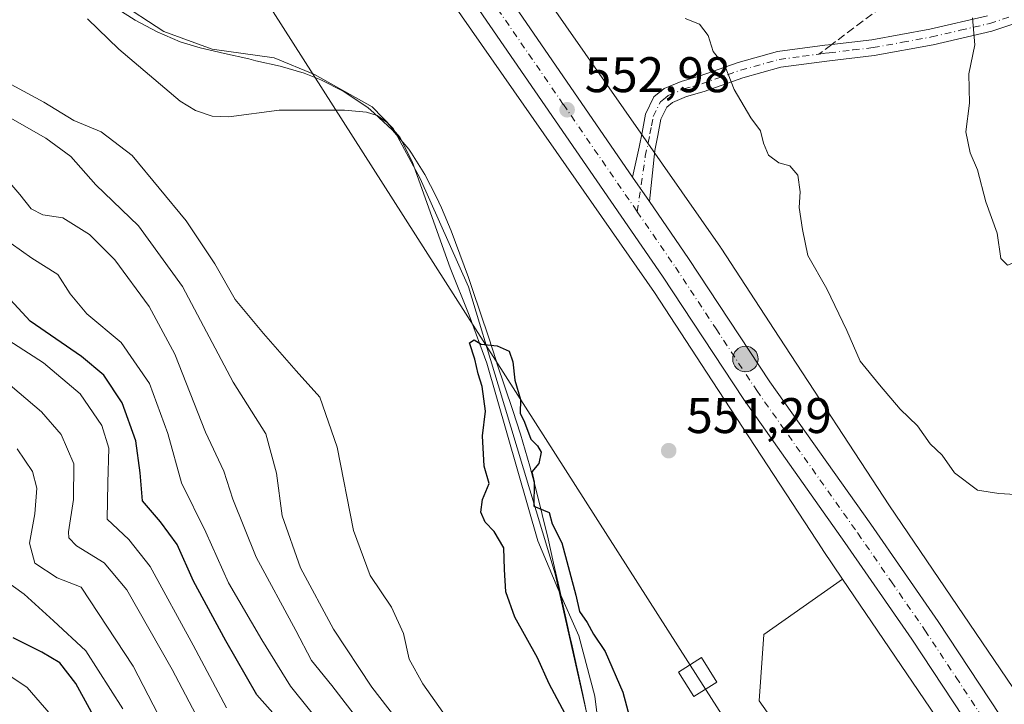
# Model space of a CAD drawing. Units: metres. Extents: x 573067 to 576503, y 4754260 to 4756619.
# Drawn here: x 574540 to 574737, y 4756132 to 4756269 of the extents above; entities that cross this region are included whole.
import ezdxf

# ---------------------------------------------------------------- set-up
doc = ezdxf.new("R2010")
doc.units = ezdxf.units.M
doc.header["$MEASUREMENT"] = 0
doc.linetypes.add('DGN Style 3', pattern=[2.307223458686699, 1.648016756204785, -0.6592067024819142])
doc.linetypes.add('DGN Style 4', pattern=[2.6384748266838614, 1.318413404963828, -0.6592067024819142, 0.001648016756204785, -0.6592067024819142])
for name, color, linetype, lineweight in [('Arbolado forestal CxS', 92, 'Continuous', 0), ('Camino Cxs', 7, 'Continuous', 0), ('Camino eje', 30, 'DGN Style 4', 13), ('Carretera de calzada única Cxs', 7, 'Continuous', 13), ('Carretera de calzada única eje', 7, 'DGN Style 4', 0), ('Corriente natural lineal', 142, 'Continuous', 13), ('Curva de nivel maestra', 30, 'Continuous', 30), ('Curva de nivel normal', 30, 'Continuous', 0), ('Entidad de ámbito territorial', 7, 'Continuous', 0), ('Entidad de ámbito territorial CxS', 92, 'Continuous', 0), ('Municipio', 91, 'Continuous', 13), ('Municipio CxS', 4, 'Continuous', 0), ('Núcleo urbano CxS', 7, 'Continuous', 0), ('Pastizal CxS', 92, 'Continuous', 0), ('Punto de cota en terreno', 7, 'Continuous', 0), ('Punto kilométrico de carretera', 7, 'Continuous', 0), ('Rótulo de punto de cota en terreno', 7, 'Continuous', 0), ('Senda', 7, 'DGN Style 3', 0), ('Senda no paivmentada conexión', 7, 'DGN Style 3', 0), ('Tendido', 6, 'Continuous', 0), ('Torre de tendido Cxs', 51, 'Continuous', 0)]:
    doc.layers.add(name, color=color, linetype=linetype, lineweight=lineweight)
doc.styles.add('Style-Arial', font='txt')

# ---------------------------------------------------------------- blocks, each defined once
blk = doc.blocks.new('*U6')
at = {"layer": 'Arbolado forestal CxS', "color": 92, "linetype": 'Continuous', "lineweight": 0}
for points in [[(574559.1971000005, 4756271.425100001, 551.9845000000059), (574562.6469000002, 4756269.2147, 551.8500000000058), (574567.0771000005, 4756266.8751, 551.6670000000013), (574571.6869000001, 4756264.905099999, 551.6211999999941), (574575.6668999996, 4756263.654899999, 551.5657000000066), (574580.5466999998, 4756262.544700001, 551.4977999999974), (574585.4367000004, 4756261.4549, 551.7936999999947), (574586.8265000005, 4756261.114499999, 551.9159999999974), (574591.7065000003, 4756259.994700001, 552.1160999999993), (574596.5062999995, 4756258.604699999, 552.053899999999), (574599.8161000004, 4756257.254699999, 551.8791999999958), (574604.2761000004, 4756254.9845, 551.7366000000038), (574605.1063000001, 4756254.5043, 551.7364999999991), (574609.2559000002, 4756251.714299999, 551.6165999999939), (574610.5358999996, 4756250.624500001, 551.5671000000002), (574614.1759000003, 4756247.1843, 551.5905999999959), (574617.4358999999, 4756243.3847, 551.4545000000071), (574618.0157000005, 4756242.5847, 551.3843000000053), (574620.6655000001, 4756238.344500001, 550.8163999999961), (574622.9457, 4756233.884500001, 550.3945999999996), (574623.9852999998, 4756231.6545, 550.3037999999942), (574625.9153000005, 4756227.044700001, 550.2697000000044), (574627.6754999999, 4756222.364499999, 550.101999999999), (574629.3850999996, 4756217.6547, 550.4003999999986), (574630.2351000002, 4756215.284700001, 550.5161999999982), (574631.8450999996, 4756210.5449, 550.4603999999963), (574633.3948999997, 4756205.794500001, 550.148000000001), (574634.9348999998, 4756201.034700001, 549.995299999995), (574635.1051000003, 4756200.534700001, 549.9765999999945), (574636.6948999995, 4756195.794700001, 549.6251000000047), (574638.2943000002, 4756191.0549, 549.5993000000017), (574639.8447000004, 4756186.2949, 550.0731999999989), (574641.2642999999, 4756181.504899999, 550.3018000000011), (574641.7046999997, 4756179.904899999, 550.1947999999975), (574642.9842999997, 4756175.075099999, 549.957899999994), (574644.1941000001, 4756170.225099999, 550.1254000000044), (574645.3441000005, 4756165.3551, 550.103099999993), (574646.4540999997, 4756160.485300001, 549.8122000000003), (574647.5438999999, 4756155.6051, 549.7090000000027), (574648.6239, 4756150.715299999, 549.7556000000042), (574649.7137000002, 4756145.835300001, 549.575800000006), (574650.1535, 4756143.885299999, 549.3822999999975), (574651.2336999997, 4756139.0055, 549.1766999999963), (574652.3032999998, 4756134.125299999, 549.1725000000006), (574653.3435000004, 4756129.235500001, 549.2639000000054)], [(574699.0077000001, 4756116.7919, 550.3779999999971), (574687.6460999995, 4756132.880899999, 550.8684999999969), (574688.5932999998, 4756146.1317, 551.2826999999961), (574704.3491000002, 4756157.248500001, 552.2975000000006), (574734.7849000003, 4756112.4549, 551.3439000000071)]]:
    blk.add_polyline3d(points, dxfattribs=at)
blk = doc.blocks.new('5PATER')
at = {"layer": 'Punto de cota en terreno', "linetype": 'Continuous', "lineweight": 0}
h = blk.add_hatch(color=51, dxfattribs=at)
edge = h.paths.add_edge_path()
edge.add_ellipse((0, 0), major_axis=(-0.1095731443231308, -0.1110710700762829), ratio=0.9994222409660322, start_angle=0, end_angle=360)
blk = doc.blocks.new('5HITCA')
at = {"layer": 'Curva de nivel normal', "linetype": 'Continuous', "lineweight": 0}
h = blk.add_hatch(color=1, dxfattribs=at)
edge = h.paths.add_edge_path()
edge.add_arc((0, 0), 0.2558578010358639, 0, 360)
at = {"layer": 'Curva de nivel normal', "color": 7, "linetype": 'Continuous', "lineweight": 0}
blk.add_circle((0, 0), 0.2558578010358639, dxfattribs=at)

msp = doc.modelspace()

# ---------------------------------------------------------------- linework, layer by layer
at = {"layer": 'Arbolado forestal CxS', "color": 92, "linetype": 'Continuous', "lineweight": 0}
for points in [[(574853.1590999998, 4756026.758300001, 606.2688000000053), (574829.6423000004, 4756006.2161, 585.9823999999935), (574802.0821000002, 4755986.1691, 565.3378999999986), (574785.9124999996, 4755973.6173, 552.1218999999984), (574777.1706999998, 4756014.851100001, 550.9793000000063), (574767.8381000003, 4756060.678300001, 554.1052999999956), (574767.7987000003, 4756060.860099999, 554.1209999999992), (574759.2395000001, 4756098.399700001, 552.0103999999993), (574759.1671000002, 4756098.6919, 551.9829000000027), (574759.0151000004, 4756099.1929, 551.9303999999975), (574758.8306999998, 4756099.6829, 551.8726000000024), (574758.6253000004, 4756100.137700001, 551.8132999999943), (574748.9067000002, 4756119.9977, 551.2085999999981), (574748.9013999999, 4756120.0086, 551.2084000000032), (574748.8958000002, 4756120.019400001, 551.2082999999984), (574748.6492999997, 4756120.4813, 551.2002999999969), (574748.3728999998, 4756120.925899999, 551.192200000005), (574748.3378999997, 4756120.977499999, 551.1912000000011), (574713.7193, 4756171.926899999, 552.8794999999955), (574691.6239, 4756205.755899999, 553.4404000000068), (574680.0105, 4756223.5361, 553.5095000000001), (574679.9643000001, 4756223.605699999, 553.5080000000017), (574679.8727000002, 4756223.7401, 553.5050000000047), (574641.1445000004, 4756279.225099999, 553.7171999999991)], [(574641.1445000004, 4756279.225099999, 553.7171999999991), (574679.8727000002, 4756223.7401, 553.5050000000047), (574679.9643000001, 4756223.605699999, 553.5080000000017), (574680.0105, 4756223.5361, 553.5095000000001), (574691.6239, 4756205.755899999, 553.4404000000068), (574713.7193, 4756171.926899999, 552.8794999999955), (574748.3378999997, 4756120.977499999, 551.1912000000011), (574748.3728999998, 4756120.925899999, 551.192200000005), (574748.6492999997, 4756120.4813, 551.2002999999969), (574748.8958000002, 4756120.019400001, 551.2082999999984), (574748.9013999999, 4756120.0086, 551.2084000000032), (574748.9067000002, 4756119.9977, 551.2085999999981), (574758.6253000004, 4756100.137700001, 551.8132999999943), (574758.8306999998, 4756099.6829, 551.8726000000024), (574759.0151000004, 4756099.1929, 551.9303999999975), (574759.1671000002, 4756098.6919, 551.9829000000027), (574759.2395000001, 4756098.399700001, 552.0103999999993), (574767.7987000003, 4756060.860099999, 554.1209999999992), (574767.8381000003, 4756060.678300001, 554.1052999999956), (574777.1706999998, 4756014.851100001, 550.9793000000063), (574785.9124999996, 4755973.6173, 552.1218999999984)], [(574559.1971000005, 4756271.425100001, 551.9845000000059), (574562.6469000002, 4756269.2147, 551.8500000000058), (574567.0771000005, 4756266.8751, 551.6670000000013), (574571.6869000001, 4756264.905099999, 551.6211999999941), (574575.6668999996, 4756263.654899999, 551.5657000000066), (574580.5466999998, 4756262.544700001, 551.4977999999974), (574585.4367000004, 4756261.4549, 551.7936999999947), (574586.8265000005, 4756261.114499999, 551.9159999999974), (574591.7065000003, 4756259.994700001, 552.1160999999993), (574596.5062999995, 4756258.604699999, 552.053899999999), (574599.8161000004, 4756257.254699999, 551.8791999999958), (574604.2761000004, 4756254.9845, 551.7366000000038), (574605.1063000001, 4756254.5043, 551.7364999999991), (574609.2559000002, 4756251.714299999, 551.6165999999939), (574610.5358999996, 4756250.624500001, 551.5671000000002), (574614.1759000003, 4756247.1843, 551.5905999999959), (574617.4358999999, 4756243.3847, 551.4545000000071), (574618.0157000005, 4756242.5847, 551.3843000000053), (574620.6655000001, 4756238.344500001, 550.8163999999961), (574622.9457, 4756233.884500001, 550.3945999999996), (574623.9852999998, 4756231.6545, 550.3037999999942), (574625.9153000005, 4756227.044700001, 550.2697000000044), (574627.6754999999, 4756222.364499999, 550.101999999999), (574629.3850999996, 4756217.6547, 550.4003999999986), (574630.2351000002, 4756215.284700001, 550.5161999999982), (574631.8450999996, 4756210.5449, 550.4603999999963), (574633.3948999997, 4756205.794500001, 550.148000000001), (574634.9348999998, 4756201.034700001, 549.995299999995), (574635.1051000003, 4756200.534700001, 549.9765999999945), (574636.6948999995, 4756195.794700001, 549.6251000000047), (574638.2943000002, 4756191.0549, 549.5993000000017), (574639.8447000004, 4756186.2949, 550.0731999999989), (574641.2642999999, 4756181.504899999, 550.3018000000011), (574641.7046999997, 4756179.904899999, 550.1947999999975), (574642.9842999997, 4756175.075099999, 549.957899999994), (574644.1941000001, 4756170.225099999, 550.1254000000044), (574645.3441000005, 4756165.3551, 550.103099999993), (574646.4540999997, 4756160.485300001, 549.8122000000003), (574647.5438999999, 4756155.6051, 549.7090000000027), (574648.6239, 4756150.715299999, 549.7556000000042), (574649.7137000002, 4756145.835300001, 549.575800000006), (574650.1535, 4756143.885299999, 549.3822999999975), (574651.2336999997, 4756139.0055, 549.1766999999963), (574652.3032999998, 4756134.125299999, 549.1725000000006), (574653.3435000004, 4756129.235500001, 549.2639000000054)], [(574699.0077000001, 4756116.7919, 550.3779999999971), (574687.6460999995, 4756132.880899999, 550.8684999999969), (574688.5932999998, 4756146.1317, 551.2826999999961), (574704.3491000002, 4756157.248500001, 552.2975000000006)], [(574704.3491000002, 4756157.248500001, 552.2975000000006), (574734.7849000003, 4756112.4549, 551.3439000000071)]]:
    msp.add_polyline3d(points, dxfattribs=at)
at = {"layer": 'Camino Cxs', "color": 7, "linetype": 'Continuous', "lineweight": 0, "extrusion": (0.0006924940725484919, -0.00100616421245749, 0.9999992540424903), "elevation": -3834.861853392705, "flags": 128}
msp.add_lwpolyline([(574665.1493424486, 4756231.430224353), (574661.7609382053, 4756236.353426844)], dxfattribs=at)
at = {"layer": 'Camino Cxs', "color": 7, "linetype": 'Continuous', "lineweight": 0}
for points in [[(574743.8000999996, 4756270.2301, 566.957899999994), (574734.2500999998, 4756267.020099999, 571.9695999999967), (574722.4700999996, 4756264.290100001, 562.7318999999989), (574710.6901000004, 4756262.140100001, 566.1769999999962), (574701.1601, 4756261.020099999, 561.853099999993), (574691.9700999996, 4756259.790100001, 572.3567999999941), (574684.3901000004, 4756257.690099999, 569.0910000000003), (574676.6401000004, 4756254.960100001, 559.2217999999993), (574673.1101000002, 4756253.9301, 559.2491000000009), (574670.2600999996, 4756252.7601, 557.3644000000058), (574669.1401000004, 4756251.8201, 556.5859000000055), (574667.9501, 4756249.4101, 555.4422999999952), (574667.3400999998, 4756246.130100001, 554.2305000000051), (574666.7100999998, 4756243.130100001, 553.5629000000044), (574665.6699999999, 4756232.881100001, 552.7372999999934), (574662.2814999997, 4756237.804300001, 552.7446000000054), (574663.5701000001, 4756243.790100001, 553.6616999999969), (574664.1901000004, 4756246.7501, 554.9193999999989), (574664.8701, 4756250.4301, 557.7580000000017), (574666.5601000004, 4756253.860099999, 559.8383999999933), (574668.5900999998, 4756255.540100001, 562.0933999999979), (574672.0401, 4756256.960100001, 563.5841999999975), (574675.6501000002, 4756258.020099999, 561.2504000000044), (574683.4301000005, 4756260.7601, 564.216499999995), (574691.3300999999, 4756262.950099999, 572.436799999996), (574700.7701000003, 4756264.200099999, 567.3515000000043), (574702.1700999998, 4756264.370100001, 566.2081999999937), (574710.2100999998, 4756265.3101, 572.4774000000034), (574721.8201000001, 4756267.440099999, 560.9856), (574733.3800999997, 4756270.110099999, 566.6717000000062)], [(574662.2814999997, 4756237.804400001, 552.7446000000054), (574663.5701000001, 4756243.790100001, 553.6616999999969), (574664.1901000004, 4756246.7501, 554.9193999999989), (574664.8701, 4756250.4301, 557.7580000000017), (574666.5601000004, 4756253.860099999, 559.8383999999933), (574668.5900999998, 4756255.540100001, 562.0933999999979), (574672.0401, 4756256.960100001, 563.5841999999975), (574675.6501000002, 4756258.020099999, 561.2504000000044), (574683.4301000005, 4756260.7601, 564.216499999995), (574691.3300999999, 4756262.950099999, 572.436799999996), (574700.7701000003, 4756264.200099999, 567.3515000000043), (574702.1700999998, 4756264.370100001, 566.2081999999937), (574710.2100999998, 4756265.3101, 572.4774000000034), (574721.8201000001, 4756267.440099999, 560.9856), (574733.3800999997, 4756270.110099999, 566.6717000000062)], [(574743.8000999996, 4756270.2301, 566.957899999994), (574734.2500999998, 4756267.020099999, 571.9695999999967), (574722.4700999996, 4756264.290100001, 562.7318999999989), (574710.6901000004, 4756262.140100001, 566.1769999999962), (574701.1601, 4756261.020099999, 561.853099999993), (574691.9700999996, 4756259.790100001, 572.3567999999941), (574684.3901000004, 4756257.690099999, 569.0910000000003), (574676.6401000004, 4756254.960100001, 559.2217999999993), (574673.1101000002, 4756253.9301, 559.2491000000009), (574670.2600999996, 4756252.7601, 557.3644000000058), (574669.1401000004, 4756251.8201, 556.5859000000055), (574667.9501, 4756249.4101, 555.4422999999952), (574667.3400999998, 4756246.130100001, 554.2305000000051), (574666.7100999998, 4756243.130100001, 553.5629000000044), (574665.6699000001, 4756232.881200001, 552.7372999999934)]]:
    msp.add_polyline3d(points, dxfattribs=at)
at = {"layer": 'Camino eje', "color": 30, "linetype": 'DGN Style 4', "lineweight": 13}
for points in [[(574699.5739000002, 4756262.423900001, 564.6987999999983), (574700.9650999998, 4756262.610099999, 563.4505000000064), (574701.6651, 4756262.6951, 562.8626999999979), (574706.4301000005, 4756263.255100001, 568.5947000000015), (574710.4501, 4756263.725099999, 569.2127000000038), (574716.3400999998, 4756264.800100001, 565.3916999999929), (574722.1451000003, 4756265.8651, 561.7535000000062), (574727.9250999996, 4756267.200099999, 562.3125), (574733.8151000004, 4756268.565099999, 569.3053999999975), (574743.2200999996, 4756271.725099999, 567.0893999999971)], [(574663.2188999997, 4756230.8487, 552.7148000000016), (574664.8300999999, 4756241.9801, 553.1575000000012), (574665.7651000004, 4756246.440099999, 554.542100000006), (574666.0701000001, 4756248.0801, 555.2017999999953), (574666.4101, 4756249.920100001, 556.2206000000006), (574667.8501000004, 4756252.840100001, 557.1965999999958), (574668.8651000002, 4756253.6801, 558.7927999999956), (574669.4250999996, 4756254.1501, 559.6095999999961), (574672.5751, 4756255.4451, 561.3203999999969), (574674.3800999997, 4756255.975099999, 560.8304000000062), (574676.1451000003, 4756256.4901, 559.7768000000069), (574683.9101, 4756259.225099999, 566.690300000002), (574691.6501000002, 4756261.370100001, 572.209400000007), (574696.3701, 4756261.995100001, 567.9948000000004), (574699.5739000002, 4756262.423900001, 564.6987999999983)]]:
    msp.add_polyline3d(points, dxfattribs=at)
at = {"layer": 'Carretera de calzada única Cxs', "color": 7, "linetype": 'Continuous', "lineweight": 13, "extrusion": (0.0006924940725484919, -0.00100616421245749, 0.9999992540424903), "elevation": -3834.861853392705, "flags": 128}
msp.add_lwpolyline([(574665.1493424486, 4756231.430224353), (574661.7609382053, 4756236.353426844)], dxfattribs=at)
at = {"layer": 'Carretera de calzada única Cxs', "color": 7, "linetype": 'Continuous', "lineweight": 13}
for points in [[(574628.5800999999, 4756286.770099999, 554.3932999999961), (574662.2814999997, 4756237.804300001, 552.7446000000054), (574665.6699999999, 4756232.881100001, 552.7372999999934), (574673.5100999996, 4756221.4901, 552.8203999999969), (574689.7701000003, 4756196.8101, 552.7522999999928), (574710.0100999996, 4756168.2501, 553.0518000000011), (574723.4801000003, 4756148.780099999, 552.2927000000054), (574735.9301000005, 4756129.9101, 552.5170000000071)], [(574628.5800999999, 4756286.770099999, 554.3932999999961), (574662.2814999997, 4756237.804400001, 552.7446000000054)], [(574730.6501000002, 4756126.4001, 553.6073999999935), (574718.2301000003, 4756145.2301, 553.7511999999988), (574704.8201000001, 4756164.610099999, 552.5515000000014), (574684.5401, 4756193.2301, 552.4397999999928), (574668.2500999998, 4756217.950099999, 552.8206000000064), (574623.3101000004, 4756283.2501, 553.8119000000006)], [(574730.6501000002, 4756126.4001, 553.6073999999935), (574718.2301000003, 4756145.2301, 553.7511999999988), (574704.8201000001, 4756164.610099999, 552.5515000000014), (574684.5401, 4756193.2301, 552.4397999999928), (574668.2500999998, 4756217.950099999, 552.8206000000064), (574623.3101000004, 4756283.2501, 553.8119000000006)], [(574665.6699000001, 4756232.881200001, 552.7372999999934), (574673.5100999996, 4756221.4901, 552.8203999999969), (574689.7701000003, 4756196.8101, 552.7522999999928), (574710.0100999996, 4756168.2501, 553.0518000000011), (574723.4801000003, 4756148.780099999, 552.2927000000054), (574735.9301000005, 4756129.9101, 552.5170000000071)]]:
    msp.add_polyline3d(points, dxfattribs=at)
at = {"layer": 'Carretera de calzada única eje', "color": 7, "linetype": 'DGN Style 4', "lineweight": 0}
for points in [[(574539.9965000004, 4756405.467499999, 557.7970999999961), (574542.4501, 4756402.0801, 557.5660999999964), (574545.3300999999, 4756398.0801, 557.4793000000063), (574549.3101000004, 4756393.460100001, 557.0139999999956), (574553.2600999996, 4756388.870100001, 557.2260999999999), (574570.0000999998, 4756367.090100001, 558.3133999999991), (574574.0500999996, 4756361.710100001, 557.9557999999961), (574578.1700999998, 4756356.220100001, 556.7446999999956), (574584.6501000002, 4756346.2401, 555.2583000000013), (574591.1001000004, 4756336.3201, 555.0130000000064), (574599.5701000001, 4756323.940099999, 554.7250000000058), (574608.0800999999, 4756311.5101, 554.4336000000039), (574615.0800999999, 4756301.7401, 554.1600999999937), (574625.9401000004, 4756285.0101, 553.7057999999961), (574648.4101, 4756252.360099999, 552.9415000000008), (574663.2188999997, 4756230.8487, 552.7148000000016)], [(574663.2188999997, 4756230.8487, 552.7148000000016), (574670.8800999997, 4756219.720100001, 552.6772000000057), (574679.0100999996, 4756207.380100001, 552.6463999999978), (574687.1501000002, 4756195.020099999, 552.4419999999955), (574707.4101, 4756166.4301, 552.1860000000015), (574714.1201, 4756156.7401, 552.1346999999951), (574720.8501000004, 4756147.0001, 552.2783999999956), (574727.0800999999, 4756137.5701, 552.3962000000029), (574733.2901, 4756128.1501, 551.8401000000014)]]:
    msp.add_polyline3d(points, dxfattribs=at)
at = {"layer": 'Corriente natural lineal', "color": 142, "linetype": 'Continuous', "lineweight": 13}
msp.add_polyline3d([(574553.0900999998, 4756269.4801, 551.6926999999996), (574559.3800999997, 4756263.440099999, 551.6002000000008), (574571.6901000004, 4756253.0101, 551.1946000000025), (574574.7100999998, 4756251.110099999, 551.0847999999969), (574578.0500999996, 4756250.020099999, 551.0568000000058), (574581.4001000002, 4756249.880100001, 551.2373999999982), (574591.4901000002, 4756251.170100001, 551.7988999999943), (574604.5500999996, 4756251.2301, 551.6410000000033), (574609.0100999996, 4756250.8301, 551.5890999999974), (574611.1401000004, 4756250.100099999, 551.5402999999933), (574613.1201, 4756248.7401, 551.5485000000045), (574615.6700999998, 4756245.770099999, 551.6350999999995), (574618.1101000002, 4756240.950099999, 551.0590999999986), (574625.7301000003, 4756219.620100001, 550.1413999999932), (574629.5601000004, 4756210.140100001, 550.2125999999989), (574633.0900999998, 4756200.550100001, 550.0074000000022), (574643.3300999999, 4756164.9001, 549.7372999999934), (574647.3300999999, 4756155.360099999, 549.6907999999967), (574651.5201000003, 4756145.890100001, 549.662599999996), (574654.6969, 4756133.7918, 549.4826999999932), (574657.2873000001, 4756113.418600001, 548.8050999999978)], dxfattribs=at)
at = {"layer": 'Curva de nivel maestra', "color": 30, "linetype": 'Continuous', "lineweight": 30, "flags": 128}
for points, elevation in [([(574596.1799999997, 4756123.800100001), (574587, 4756134.0801), (574580.7999999998, 4756144.890100001), (574574.3399999999, 4756156.860099999), (574571.04, 4756164.200099999), (574567.75, 4756168.710100001), (574564.1100000005, 4756172.950099999), (574563.6699999999, 4756178.5801), (574562.7699999996, 4756184.9801), (574560.0199999996, 4756192.5601), (574556.3399999999, 4756198.140100001), (574551.9199999999, 4756201.860099999), (574541.6200000001, 4756208.920100001), (574534.3399999999, 4756216.720100001)], 575), ([(574648.8099999996, 4756130.2501), (574645.54, 4756136.270099999), (574643.25, 4756141.520099999), (574638.6900000004, 4756149.630100001), (574636.8899999997, 4756154.700099999), (574636.5999999996, 4756159.190099999), (574636.4600000001, 4756163.540100001), (574634.5300000003, 4756166.8201), (574632.75, 4756168.6801), (574631.9000000004, 4756170.6501), (574632.2300000004, 4756173.210100001), (574633.5599999996, 4756176.4001), (574632.5599999996, 4756179.890100001), (574632.2000000002, 4756185.9901), (574632.8099999996, 4756190.9101), (574632.1299999999, 4756195.8201), (574631.3399999999, 4756198.380100001), (574630.6600000003, 4756201.290100001), (574629.6399999997, 4756204.5801), (574630.5800000001, 4756205.220100001), (574631.9299999997, 4756204.340100001), (574635.1600000003, 4756203.9901), (574637.5300000003, 4756202.9001), (574638.3200000003, 4756200.8101), (574638.7100000001, 4756197.120100001), (574639.8300000001, 4756193.2401), (574639.7699999996, 4756190.520099999), (574640.6399999997, 4756188.720100001), (574641.8799999999, 4756185.300100001), (574643.2100000001, 4756183.960100001), (574643.9699999997, 4756182.6601), (574643.4900000002, 4756180.4001), (574642.1200000001, 4756178.720100001), (574642.5499999998, 4756176.690099999), (574642.4699999997, 4756171.890100001), (574645.5800000001, 4756170.590100001), (574646.1600000003, 4756168.300100001), (574648.1299999999, 4756164.550100001), (574650.9000000004, 4756154.0701), (574651.6299999999, 4756150.800100001), (574653.1799999997, 4756148.5801), (574654.4199999999, 4756146.2501), (574656.7599999999, 4756142.780099999), (574660.3300000001, 4756134.610099999), (574662.5199999996, 4756126.370100001)], 550), ([(574556.6200000001, 4756125.600099999), (574550.7400000002, 4756136.3201), (574547.54, 4756140.470100001), (574543.9299999997, 4756142.610099999), (574538.1900000004, 4756145.5101)], 600)]:
    msp.add_lwpolyline(points, dxfattribs=dict(at, elevation=elevation))
at = {"layer": 'Curva de nivel normal', "color": 30, "linetype": 'Continuous', "lineweight": 0, "flags": 128}
for points, elevation in [([(574730.3700000001, 4756269.689999999), (574730.8499999996, 4756264.279999999), (574729.6600000003, 4756258.5), (574729.75, 4756252.58), (574729.0499999998, 4756246.859999999), (574729.8799999999, 4756242.630000001), (574731.3700000001, 4756239.25), (574733.0300000003, 4756232.84), (574735.3200000003, 4756226.58), (574736.0599999996, 4756221.470000001), (574737.4000000004, 4756220.15), (574740, 4756221.140000001), (574743.9600000001, 4756225.480000001), (574748.9100000003, 4756233.970000001), (574752.4600000001, 4756244.680000001), (574760.2699999996, 4756258.050000001), (574761.7300000004, 4756262.58), (574762.6500000004, 4756264.58), (574765.7599999999, 4756267.369999999), (574768.8899999997, 4756273.4)], 560), ([(574672.7999999998, 4756269.550000001), (574675.6799999997, 4756268.439999999), (574677.4400000004, 4756266.189999999), (574678.4400000004, 4756262.980000001), (574680.8399999999, 4756259.939999999), (574682.6500000004, 4756255.310000001), (574685.9800000004, 4756249.66), (574687.9199999999, 4756247.060000001), (574688.5099999999, 4756244.58), (574689.5300000003, 4756242.189999999), (574691.5999999996, 4756240.640000001), (574693.7599999999, 4756240.060000001), (574695.3899999997, 4756238.210000001), (574695.8300000001, 4756234.83), (574695.6299999999, 4756231.680000001), (574696.3200000003, 4756227.289999999), (574697.3899999997, 4756222.060000001), (574701.1799999997, 4756215.390000001), (574705.2100000001, 4756207.050000001), (574707.8600000005, 4756200.939999999), (574711.7400000002, 4756196.15), (574715.8799999999, 4756191.300000001), (574719.3700000001, 4756187.99), (574721.8899999997, 4756184.359999999), (574724.2699999996, 4756182.119999999), (574726.7599999999, 4756178.539999999), (574731.3700000001, 4756175.07), (574735.6500000004, 4756174.4), (574738.9600000001, 4756174.210000001)], 555), ([(574628.7199999997, 4756124.279999999), (574620.2800000003, 4756136.27), (574617.5499999998, 4756141.25), (574616.3700000001, 4756146.359999999), (574614, 4756151.630000001), (574609.6900000004, 4756158), (574606.3700000001, 4756167.02), (574603.0800000001, 4756183.720000001), (574599.6299999999, 4756193.689999999), (574594.8700000001, 4756198.949999999), (574588.3700000001, 4756206.460000001), (574582.6699999999, 4756213.279999999), (574578.6100000005, 4756220.439999999), (574572.8700000001, 4756229.050000001), (574562.0300000003, 4756242.09), (574555.8499999996, 4756246.859999999), (574550.3700000001, 4756249.130000001), (574544.3799999999, 4756252.810000001), (574534.5199999996, 4756258.100000001)], 555), ([(574618.5499999998, 4756124.65), (574610.0800000001, 4756135.59), (574602.3600000005, 4756147.26), (574595.7800000003, 4756159.529999999), (574592.0800000001, 4756169.939999999), (574590.9600000001, 4756178.51), (574588.8399999999, 4756186.369999999), (574582.2800000003, 4756196.699999999), (574572.0999999996, 4756215.859999999), (574563.2800000003, 4756228.039999999), (574554.7800000003, 4756236.210000001), (574549.7300000004, 4756241.92), (574544.7699999996, 4756245.58), (574536.6600000003, 4756250.180000001)], 560), ([(574613.0099999999, 4756121.710000001), (574602.0499999998, 4756135.949999999), (574597.9800000004, 4756140.930000001), (574594.8499999996, 4756146.939999999), (574586.8799999999, 4756161.65), (574582.2000000002, 4756173.26), (574580.4000000004, 4756178.850000001), (574576.75, 4756186.67), (574570.5800000001, 4756202.34), (574565.4400000004, 4756211.869999999), (574558.54, 4756221.25), (574553.4800000004, 4756226.300000001), (574548.1500000004, 4756229.609999999), (574544.1500000004, 4756230.220000001), (574541.7800000003, 4756231.42), (574539.5199999996, 4756234.32), (574537.1200000001, 4756237.119999999)], 565), ([(574605.4699999997, 4756121.26), (574593.7599999999, 4756135.84), (574588, 4756145.08), (574581.3200000003, 4756156.480000001), (574576.7999999998, 4756166.67), (574571.9000000004, 4756176.529999999), (574569.1600000003, 4756186.41), (574565.5099999999, 4756196.460000001), (574559.8300000001, 4756204.640000001), (574552.9400000004, 4756210.369999999), (574549.6500000004, 4756214.42), (574547.1200000001, 4756218.279999999), (574541.9400000004, 4756221.550000001), (574535.7400000002, 4756225.99)], 570), ([(574580.9699999997, 4756131.460000001), (574574.2800000003, 4756144), (574565.6200000001, 4756159.779999999), (574561.3899999997, 4756165.17), (574557.0599999996, 4756169.300000001), (574557.1399999997, 4756176.539999999), (574557.3600000005, 4756183.52), (574555.9699999997, 4756188.02), (574551.6399999997, 4756194.369999999), (574544.2599999999, 4756200.58), (574535.2199999997, 4756206.380000001)], 580), ([(574576.1200000001, 4756127.609999999), (574570.0599999996, 4756139.16), (574561, 4756155.100000001), (574556.4299999997, 4756160.5), (574550.9199999999, 4756163.92), (574549.3499999996, 4756165.529999999), (574549.29, 4756166.699999999), (574550.2699999996, 4756173.180000001), (574550.3600000005, 4756180.350000001), (574547.8200000003, 4756186.25), (574543.8899999997, 4756190.76), (574536.25, 4756197.26)], 585.0000000000001), ([(574569.2400000002, 4756126.27), (574562.2400000002, 4756139.84), (574551.8200000003, 4756155.66), (574547, 4756157.52), (574542.5599999996, 4756160.42), (574541.4900000002, 4756164.470000001), (574542.5599999996, 4756170.359999999), (574542.9800000004, 4756175.49), (574542.0999999996, 4756178.83), (574539.04, 4756183.380000001)], 590), ([(574560.1799999997, 4756131.25), (574552.79, 4756142.91), (574546.2800000003, 4756148.91), (574540.3799999999, 4756154.24), (574534.8499999996, 4756158.199999999)], 595), ([(574547.5800000001, 4756128.029999999), (574541.0300000003, 4756135.529999999), (574536.5599999996, 4756138.52)], 605)]:
    msp.add_lwpolyline(points, dxfattribs=dict(at, elevation=elevation))
at = {"layer": 'Entidad de ámbito territorial', "color": 7, "linetype": 'Continuous', "lineweight": 0, "flags": 128}
msp.add_lwpolyline([(574756.5709999999, 4755963.164999999), (574754.1739999978, 4755967.452999999), (574713.8679999983, 4756015.294999998), (574694.7659999987, 4756038.251999999), (574681.7989999988, 4756055.076000002), (574675.3149999994, 4756066.291999998), (574662.8729999985, 4756093.279000001), (574658.8419999997, 4756104.495), (574654.8109999987, 4756122.896000001), (574646.7509999987, 4756158.296000003), (574635.3609999982, 4756196.149999999), (574629.4019999979, 4756215.777000003), (574619.7639999996, 4756237.507999999), (574614.3320000008, 4756247.497), (574610.1259999991, 4756251.878), (574598.5599999994, 4756258.361999999), (574590.4989999983, 4756261.692999999), (574578.0559999987, 4756263.445), (574568.4179999982, 4756266.950000001), (574558.9539999993, 4756273.085000004)], dxfattribs=at)
at = {"layer": 'Entidad de ámbito territorial CxS', "color": 92, "linetype": 'Continuous', "lineweight": 0, "flags": 128}
msp.add_lwpolyline([(574654.8109999995, 4756122.896000001), (574646.7509999995, 4756158.296000001), (574635.360999999, 4756196.15), (574629.4019999988, 4756215.777000002), (574619.7640000005, 4756237.507999999), (574614.3320000015, 4756247.496999999), (574610.1259999999, 4756251.878000001), (574598.5600000002, 4756258.362000001), (574590.4989999991, 4756261.692999999), (574578.0559999995, 4756263.444999999), (574568.4179999991, 4756266.95), (574558.9540000003, 4756273.085000002)], dxfattribs=at)
at = {"layer": 'Municipio', "color": 91, "linetype": 'Continuous', "lineweight": 13, "flags": 128}
msp.add_lwpolyline([(574756.5709999999, 4755963.164999999), (574754.1739999978, 4755967.452999999), (574713.8679999983, 4756015.294999998), (574694.7659999987, 4756038.251999999), (574681.7989999988, 4756055.076000002), (574675.3149999994, 4756066.291999998), (574662.8729999985, 4756093.279000001), (574658.8419999997, 4756104.495), (574654.8109999987, 4756122.896000001), (574646.7509999987, 4756158.296000003), (574635.3609999982, 4756196.149999999), (574629.4019999979, 4756215.777000003), (574619.7639999996, 4756237.507999999), (574614.3320000008, 4756247.497), (574610.1259999991, 4756251.878), (574598.5599999994, 4756258.361999999), (574590.4989999983, 4756261.692999999), (574578.0559999987, 4756263.445), (574568.4179999982, 4756266.950000001), (574558.9539999993, 4756273.085000004)], dxfattribs=at)
msp.add_lwpolyline([(574756.5709999999, 4755963.164999999), (574754.1739999978, 4755967.452999999), (574713.8679999983, 4756015.294999998), (574694.7659999987, 4756038.251999999), (574681.7989999988, 4756055.076000002), (574675.3149999994, 4756066.291999998), (574662.8729999985, 4756093.279000001), (574658.8419999997, 4756104.495), (574654.8109999987, 4756122.896000001), (574646.7509999987, 4756158.296000003), (574635.3609999982, 4756196.149999999), (574629.4019999979, 4756215.777000003), (574619.7639999996, 4756237.507999999), (574614.3320000008, 4756247.497), (574610.1259999991, 4756251.878), (574598.5599999994, 4756258.361999999), (574590.4989999983, 4756261.692999999), (574578.0559999987, 4756263.445), (574568.4179999982, 4756266.950000001), (574558.9539999993, 4756273.085000004)], dxfattribs=at)
at = {"layer": 'Municipio CxS', "color": 4, "linetype": 'Continuous', "lineweight": 0, "flags": 128}
for points in [[(574558.9540000003, 4756273.085000002), (574568.4179999991, 4756266.95), (574578.0559999995, 4756263.444999999), (574590.4989999991, 4756261.692999999), (574598.5600000002, 4756258.362000001), (574610.1259999999, 4756251.878000001), (574614.3320000015, 4756247.496999999), (574619.7640000005, 4756237.507999999), (574629.4019999988, 4756215.777000002), (574635.360999999, 4756196.15), (574646.7509999995, 4756158.296000001), (574654.8109999995, 4756122.896000001)], [(574654.8109999995, 4756122.896000001), (574646.7509999995, 4756158.296000001), (574635.360999999, 4756196.15), (574629.4019999988, 4756215.777000002), (574619.7640000005, 4756237.507999999), (574614.3320000015, 4756247.496999999), (574610.1259999999, 4756251.878000001), (574598.5600000002, 4756258.362000001), (574590.4989999991, 4756261.692999999), (574578.0559999995, 4756263.444999999), (574568.4179999991, 4756266.95), (574558.9540000003, 4756273.085000002)]]:
    msp.add_lwpolyline(points, dxfattribs=at)
at = {"layer": 'Núcleo urbano CxS', "color": 7, "linetype": 'Continuous', "lineweight": 0}
for points in [[(574528.1064999999, 4756409.6669, 557.6459000000032), (574540.5894999999, 4756394.0865, 556.9746000000014), (574588.9545, 4756326.577299999, 554.1992000000029), (574627.9939000001, 4756270.111500001, 553.547200000001), (574628.0142999999, 4756270.0821, 553.5470999999961), (574650.9797, 4756237.180299999, 553.0486999999994), (574666.6823000005, 4756214.6831, 552.5136999999959), (574678.2285000002, 4756197.0065, 552.5112999999983), (574700.3635, 4756163.1165, 552.2982000000047), (574700.4096999997, 4756163.046900001, 552.2981), (574700.4445000002, 4756162.995300001, 552.2979999999952), (574704.3491000002, 4756157.248500001, 552.2975000000006)], [(574641.1445000004, 4756279.225099999, 553.7171999999991), (574679.8727000002, 4756223.7401, 553.5050000000047), (574679.9643000001, 4756223.605699999, 553.5080000000017), (574680.0105, 4756223.5361, 553.5095000000001), (574691.6239, 4756205.755899999, 553.4404000000068), (574713.7193, 4756171.926899999, 552.8794999999955), (574748.3378999997, 4756120.977499999, 551.1912000000011)], [(574641.1445000004, 4756279.225099999, 553.7171999999991), (574679.8727000002, 4756223.7401, 553.5050000000047), (574679.9643000001, 4756223.605699999, 553.5080000000017), (574680.0105, 4756223.5361, 553.5095000000001), (574691.6239, 4756205.755899999, 553.4404000000068), (574713.7193, 4756171.926899999, 552.8794999999955), (574748.3378999997, 4756120.977499999, 551.1912000000011), (574748.3728999998, 4756120.925899999, 551.192200000005), (574748.6492999997, 4756120.4813, 551.2002999999969), (574748.8958000002, 4756120.019400001, 551.2082999999984), (574748.9013999999, 4756120.0086, 551.2084000000032), (574748.9067000002, 4756119.9977, 551.2085999999981), (574758.6253000004, 4756100.137700001, 551.8132999999943), (574758.8306999998, 4756099.6829, 551.8726000000024), (574759.0151000004, 4756099.1929, 551.9303999999975), (574759.1671000002, 4756098.6919, 551.9829000000027), (574759.2395000001, 4756098.399700001, 552.0103999999993), (574767.7987000003, 4756060.860099999, 554.1209999999992), (574767.8381000003, 4756060.678300001, 554.1052999999956), (574777.1706999998, 4756014.851100001, 550.9793000000063), (574785.9124999996, 4755973.6173, 552.1218999999984)], [(574734.7849000003, 4756112.4549, 551.3439000000071), (574704.3491000002, 4756157.248500001, 552.2975000000006), (574700.4445000002, 4756162.995300001, 552.2979999999952), (574700.4096999997, 4756163.046900001, 552.2981), (574700.3635, 4756163.1165, 552.2982000000047), (574678.2285000002, 4756197.0065, 552.5112999999983), (574666.6823000005, 4756214.6831, 552.5136999999959), (574650.9797, 4756237.180299999, 553.0486999999994), (574628.0142999999, 4756270.0821, 553.5470999999961)], [(574704.3491000002, 4756157.248500001, 552.2975000000006), (574734.7849000003, 4756112.4549, 551.3439000000071)]]:
    msp.add_polyline3d(points, dxfattribs=at)
at = {"layer": 'Pastizal CxS', "color": 92, "linetype": 'Continuous', "lineweight": 0}
for points in [[(574528.1064999999, 4756409.6669, 557.6459000000032), (574540.5894999999, 4756394.0865, 556.9746000000014), (574588.9545, 4756326.577299999, 554.1992000000029), (574627.9939000001, 4756270.111500001, 553.547200000001), (574628.0142999999, 4756270.0821, 553.5470999999961), (574650.9797, 4756237.180299999, 553.0486999999994), (574666.6823000005, 4756214.6831, 552.5136999999959), (574678.2285000002, 4756197.0065, 552.5112999999983), (574700.3635, 4756163.1165, 552.2982000000047), (574700.4096999997, 4756163.046900001, 552.2981), (574700.4445000002, 4756162.995300001, 552.2979999999952), (574704.3491000002, 4756157.248500001, 552.2975000000006)], [(574653.3435000004, 4756129.235500001, 549.2639000000054), (574652.3032999998, 4756134.125299999, 549.1725000000006), (574651.2336999997, 4756139.0055, 549.1766999999963), (574650.1535, 4756143.885299999, 549.3822999999975), (574649.7137000002, 4756145.835300001, 549.575800000006), (574648.6239, 4756150.715299999, 549.7556000000042), (574647.5438999999, 4756155.6051, 549.7090000000027), (574646.4540999997, 4756160.485300001, 549.8122000000003), (574645.3441000005, 4756165.3551, 550.103099999993), (574644.1941000001, 4756170.225099999, 550.1254000000044), (574642.9842999997, 4756175.075099999, 549.957899999994), (574641.7046999997, 4756179.904899999, 550.1947999999975), (574641.2642999999, 4756181.504899999, 550.3018000000011), (574639.8447000004, 4756186.2949, 550.0731999999989), (574638.2943000002, 4756191.0549, 549.5993000000017), (574636.6948999995, 4756195.794700001, 549.6251000000047), (574635.1051000003, 4756200.534700001, 549.9765999999945), (574634.9348999998, 4756201.034700001, 549.995299999995), (574633.3948999997, 4756205.794500001, 550.148000000001), (574631.8450999996, 4756210.5449, 550.4603999999963), (574630.2351000002, 4756215.284700001, 550.5161999999982), (574629.3850999996, 4756217.6547, 550.4003999999986), (574627.6754999999, 4756222.364499999, 550.101999999999), (574625.9153000005, 4756227.044700001, 550.2697000000044), (574623.9852999998, 4756231.6545, 550.3037999999942), (574622.9457, 4756233.884500001, 550.3945999999996), (574620.6655000001, 4756238.344500001, 550.8163999999961), (574618.0157000005, 4756242.5847, 551.3843000000053), (574617.4358999999, 4756243.3847, 551.4545000000071), (574614.1759000003, 4756247.1843, 551.5905999999959), (574610.5358999996, 4756250.624500001, 551.5671000000002), (574609.2559000002, 4756251.714299999, 551.6165999999939), (574605.1063000001, 4756254.5043, 551.7364999999991), (574604.2761000004, 4756254.9845, 551.7366000000038), (574599.8161000004, 4756257.254699999, 551.8791999999958), (574596.5062999995, 4756258.604699999, 552.053899999999), (574591.7065000003, 4756259.994700001, 552.1160999999993), (574586.8265000005, 4756261.114499999, 551.9159999999974), (574585.4367000004, 4756261.4549, 551.7936999999947), (574580.5466999998, 4756262.544700001, 551.4977999999974), (574575.6668999996, 4756263.654899999, 551.5657000000066), (574571.6869000001, 4756264.905099999, 551.6211999999941), (574567.0771000005, 4756266.8751, 551.6670000000013), (574562.6469000002, 4756269.2147, 551.8500000000058), (574559.1971000005, 4756271.425100001, 551.9845000000059)], [(574559.1971000005, 4756271.425100001, 551.9845000000059), (574562.6469000002, 4756269.2147, 551.8500000000058), (574567.0771000005, 4756266.8751, 551.6670000000013), (574571.6869000001, 4756264.905099999, 551.6211999999941), (574575.6668999996, 4756263.654899999, 551.5657000000066), (574580.5466999998, 4756262.544700001, 551.4977999999974), (574585.4367000004, 4756261.4549, 551.7936999999947), (574586.8265000005, 4756261.114499999, 551.9159999999974), (574591.7065000003, 4756259.994700001, 552.1160999999993), (574596.5062999995, 4756258.604699999, 552.053899999999), (574599.8161000004, 4756257.254699999, 551.8791999999958), (574604.2761000004, 4756254.9845, 551.7366000000038), (574605.1063000001, 4756254.5043, 551.7364999999991), (574609.2559000002, 4756251.714299999, 551.6165999999939), (574610.5358999996, 4756250.624500001, 551.5671000000002), (574614.1759000003, 4756247.1843, 551.5905999999959), (574617.4358999999, 4756243.3847, 551.4545000000071), (574618.0157000005, 4756242.5847, 551.3843000000053), (574620.6655000001, 4756238.344500001, 550.8163999999961), (574622.9457, 4756233.884500001, 550.3945999999996), (574623.9852999998, 4756231.6545, 550.3037999999942), (574625.9153000005, 4756227.044700001, 550.2697000000044), (574627.6754999999, 4756222.364499999, 550.101999999999), (574629.3850999996, 4756217.6547, 550.4003999999986), (574630.2351000002, 4756215.284700001, 550.5161999999982), (574631.8450999996, 4756210.5449, 550.4603999999963), (574633.3948999997, 4756205.794500001, 550.148000000001), (574634.9348999998, 4756201.034700001, 549.995299999995), (574635.1051000003, 4756200.534700001, 549.9765999999945), (574636.6948999995, 4756195.794700001, 549.6251000000047), (574638.2943000002, 4756191.0549, 549.5993000000017), (574639.8447000004, 4756186.2949, 550.0731999999989), (574641.2642999999, 4756181.504899999, 550.3018000000011), (574641.7046999997, 4756179.904899999, 550.1947999999975), (574642.9842999997, 4756175.075099999, 549.957899999994), (574644.1941000001, 4756170.225099999, 550.1254000000044), (574645.3441000005, 4756165.3551, 550.103099999993), (574646.4540999997, 4756160.485300001, 549.8122000000003), (574647.5438999999, 4756155.6051, 549.7090000000027), (574648.6239, 4756150.715299999, 549.7556000000042), (574649.7137000002, 4756145.835300001, 549.575800000006), (574650.1535, 4756143.885299999, 549.3822999999975), (574651.2336999997, 4756139.0055, 549.1766999999963), (574652.3032999998, 4756134.125299999, 549.1725000000006), (574653.3435000004, 4756129.235500001, 549.2639000000054)], [(574628.0142999999, 4756270.0821, 553.5470999999961), (574650.9797, 4756237.180299999, 553.0486999999994), (574666.6823000005, 4756214.6831, 552.5136999999959), (574678.2285000002, 4756197.0065, 552.5112999999983), (574700.3635, 4756163.1165, 552.2982000000047), (574700.4096999997, 4756163.046900001, 552.2981), (574700.4445000002, 4756162.995300001, 552.2979999999952), (574704.3491000002, 4756157.248500001, 552.2975000000006), (574688.5932999998, 4756146.1317, 551.2826999999961), (574687.6460999995, 4756132.880899999, 550.8684999999969), (574699.0077000001, 4756116.7919, 550.3779999999971)], [(574699.0077000001, 4756116.7919, 550.3779999999971), (574687.6460999995, 4756132.880899999, 550.8684999999969), (574688.5932999998, 4756146.1317, 551.2826999999961), (574704.3491000002, 4756157.248500001, 552.2975000000006)]]:
    msp.add_polyline3d(points, dxfattribs=at)
at = {"layer": 'Senda', "color": 7, "linetype": 'DGN Style 3', "lineweight": 0}
msp.add_polyline3d([(574765.2851, 4756461.522500001, 587.6707000000024), (574767.7100999998, 4756453.897100001, 590.8625999999931), (574767.7100999998, 4756444.2501, 588.8735000000015), (574765.0900999998, 4756429.4101, 591.8193000000028), (574756.3701, 4756416.3201, 587.420299999998), (574752.0100999996, 4756404.100099999, 584.8469999999943), (574747.6401000004, 4756391.880100001, 588.9707999999955), (574741.5401, 4756374.420100001, 575.4131999999954), (574738.9200999998, 4756361.3301, 577.0117000000029), (574739.7901, 4756345.620100001, 577.8245000000024), (574742.4101, 4756331.6501, 572.7896999999939), (574739.7901, 4756325.540100001, 572.8819999999978), (574734.5601000004, 4756321.1801, 573.4486000000034), (574731.9401000004, 4756310.700099999, 573.5298999999941), (574730.2001, 4756299.360099999, 585.4296000000032), (574727.5800999999, 4756290.630100001, 571.0610000000015), (574723.2200999996, 4756280.1501, 574.2179000000033), (574702.1700999998, 4756264.370100001, 566.2081999999937)], dxfattribs=at)
at = {"layer": 'Senda no paivmentada conexión', "color": 7, "linetype": 'DGN Style 3', "lineweight": 0, "extrusion": (-0.3374891661744452, -0.2529933808371242, 0.9066947733209227), "elevation": -1396745.781316896, "flags": 128}
msp.add_lwpolyline([(-3460966.223235109, 3003855.470423187), (-3460966.223235109, 3003851.891842848)], dxfattribs=at)
at = {"layer": 'Tendido', "color": 6, "linetype": 'Continuous', "lineweight": 0}
msp.add_polyline3d([(576060.8285999997, 4754300.711999999, 514.5109999999986), (575838.1678999999, 4754401.8606, 538.8689000000013), (575713.3372999998, 4754542.619200001, 575.1107000000047), (575575.4362000005, 4754747.1425, 638.4955000000045), (575486.2185000004, 4754880.281099999, 641.8267000000051), (575324.9282000001, 4755123.592399999, 640.1897999999928), (574957.2625000002, 4755697.8453, 600.5274999999965), (574821.6897, 4755909.0361, 570.3754999999946), (574675.3219, 4756137.636600001, 559.1478999999963), (574557.7407999998, 4756321.8928, 564.0627999999997), (574345.915, 4756445.5593, 574.1322999999975), (574148.0061999997, 4756562.611199999, 597.8733999999968), (574006.5356000002, 4756592.106899999, 589.9668999999994)], dxfattribs=at)
at = {"layer": 'Torre de tendido Cxs', "color": 51, "linetype": 'Continuous', "lineweight": 0}
msp.add_polyline3d([(574679.1847999999, 4756136.631100001, 555.4297999999981), (574674.5757999998, 4756133.715299999, 554.8156000000017), (574671.4589000001, 4756138.642000001, 556.627800000002), (574676.0679000001, 4756141.557800001, 553.3123999999953), (574679.1847999999, 4756136.631100001, 555.4297999999981)], dxfattribs=at)
msp.add_3dface([(574679.1847999999, 4756136.631100001, 555.4297999999981), (574674.5757999998, 4756133.715299999, 554.8156000000017), (574671.4589000001, 4756138.642000001, 556.627800000002), (574676.0679000001, 4756141.557800001, 553.3123999999953)], dxfattribs=at)

# ---------------------------------------------------------------- block references
at = {"layer": 'Arbolado forestal CxS', "color": 92, "linetype": 'Continuous', "lineweight": 0}
msp.add_blockref('*U6', (0, 0), dxfattribs=at)
at = {"layer": 'Punto de cota en terreno', "color": 7, "linetype": 'Continuous', "lineweight": 0, "xscale": 10, "yscale": 10, "zscale": 10}
for p in [(574649.1699999999, 4756251.279999999, 552.9799999999959), (574669.5199999996, 4756182.99, 551.2899999999936)]:
    msp.add_blockref('5PATER', p, dxfattribs=at)
at = {"layer": 'Punto kilométrico de carretera', "color": 7, "linetype": 'Continuous', "lineweight": 0, "xscale": 10, "yscale": 10, "zscale": 10}
msp.add_blockref('5HITCA', (574684.8905999997, 4756201.3432, 552.7161000000051), dxfattribs=at)

# ---------------------------------------------------------------- texts
at = {"layer": 'Rótulo de punto de cota en terreno', "color": 7, "linetype": 'Continuous', "lineweight": 0, "style": 'Style-Arial'}
for s, p in [('552,98', (574652.6978000002, 4756254.807800001)), ('551,29', (574673.0477999998, 4756186.5178))]:
    msp.add_text(s, height=7.000000000000002, dxfattribs=at).set_placement(p)

doc.saveas('drawing.dxf')
